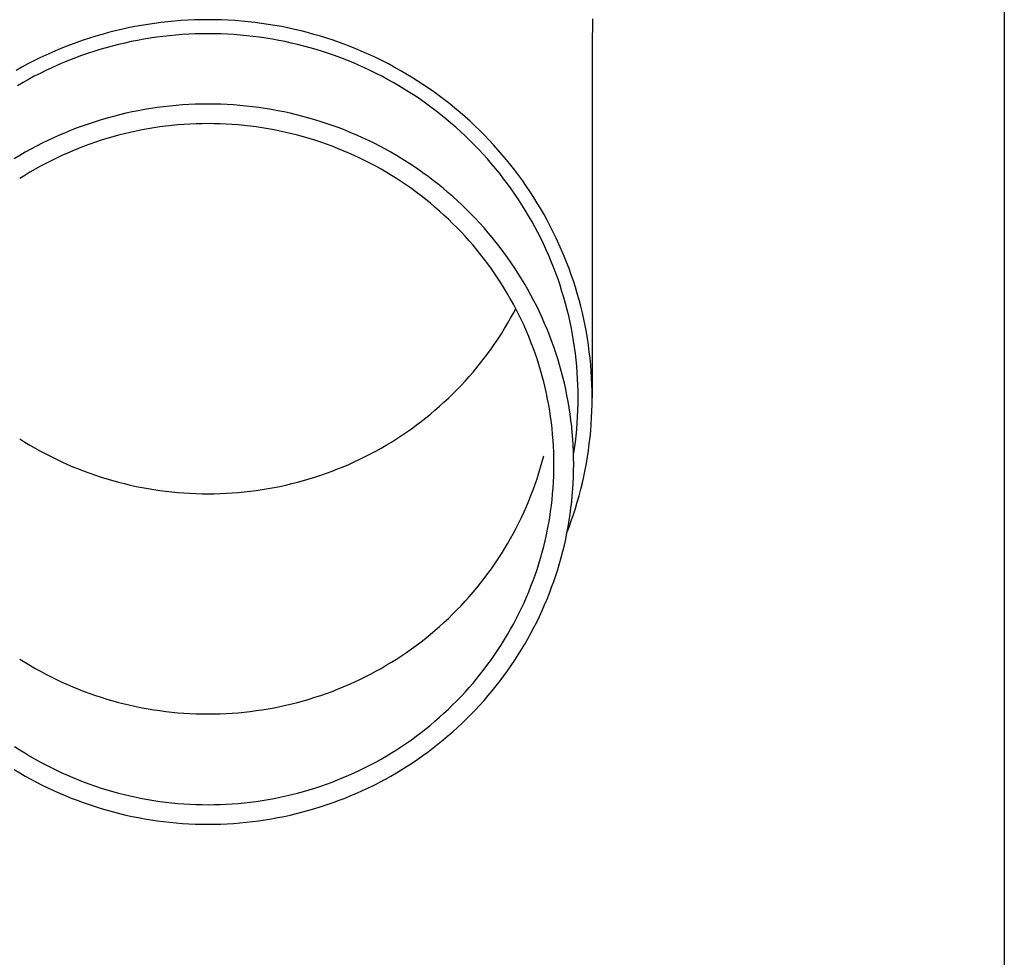
# Model space of a CAD drawing. Units: millimetres. Extents: x 0 to 33640, y 0 to 23760.
# Drawn here: x 7516 to 7593, y 4042 to 4116 of the extents above; entities that cross this region are included whole.
import ezdxf

# ---------------------------------------------------------------- set-up
doc = ezdxf.new("R2010")
doc.units = ezdxf.units.MM
doc.layers.add('YKK_13', color=4, linetype='Continuous', lineweight=30)
doc.layers.add('YKK_A1', color=4, linetype='Continuous', lineweight=30)

msp = doc.modelspace()

# ---------------------------------------------------------------- linework, layer by layer
at = {"layer": 'YKK_13'}
for p, q in [((7526.898, 4115.592), (7526.377, 4115.524)), ((7527.421, 4115.65), (7526.898, 4115.592)), ((7527.945, 4115.7), (7527.421, 4115.65)), ((7528.469, 4115.741), (7527.945, 4115.7)), ((7528.995, 4115.772), (7528.469, 4115.741)), ((7529.52, 4115.795), (7528.995, 4115.772)), ((7530.046, 4115.808), (7529.52, 4115.795)), ((7530.573, 4115.813), (7530.046, 4115.808)), ((7531.099, 4115.808), (7530.573, 4115.813)), ((7531.625, 4115.795), (7531.099, 4115.808)), ((7532.151, 4115.772), (7531.625, 4115.795)), ((7532.676, 4115.741), (7532.151, 4115.772)), ((7533.2, 4115.7), (7532.676, 4115.741)), ((7533.724, 4115.65), (7533.2, 4115.7)), ((7534.247, 4115.592), (7533.724, 4115.65)), ((7534.769, 4115.524), (7534.247, 4115.592)), ((7560.761, 4115.872), (7560.723, 4113.711)), ((7522.769, 4114.801), (7522.262, 4114.663)), ((7523.279, 4114.931), (7522.769, 4114.801)), ((7523.79, 4115.052), (7523.279, 4114.931)), ((7524.304, 4115.164), (7523.79, 4115.052)), ((7524.82, 4115.268), (7524.304, 4115.164)), ((7525.337, 4115.362), (7524.82, 4115.268)), ((7525.856, 4115.447), (7525.337, 4115.362)), ((7526.377, 4115.524), (7525.856, 4115.447)), ((7535.289, 4115.447), (7534.769, 4115.524)), ((7535.808, 4115.362), (7535.289, 4115.447)), ((7536.325, 4115.268), (7535.808, 4115.362)), ((7536.841, 4115.164), (7536.325, 4115.268)), ((7537.355, 4115.052), (7536.841, 4115.164)), ((7537.867, 4114.931), (7537.355, 4115.052)), ((7538.376, 4114.801), (7537.867, 4114.931)), ((7538.883, 4114.663), (7538.376, 4114.801)), ((7520.261, 4114.022), (7519.768, 4113.841)), ((7520.757, 4114.195), (7520.261, 4114.022)), ((7521.256, 4114.36), (7520.757, 4114.195)), ((7521.758, 4114.516), (7521.256, 4114.36)), ((7522.262, 4114.663), (7521.758, 4114.516)), ((7524.533, 4114.088), (7524.038, 4113.98)), ((7525.03, 4114.188), (7524.533, 4114.088)), ((7525.528, 4114.279), (7525.03, 4114.188)), ((7526.028, 4114.361), (7525.528, 4114.279)), ((7526.53, 4114.435), (7526.028, 4114.361)), ((7527.032, 4114.5), (7526.53, 4114.435)), ((7527.536, 4114.556), (7527.032, 4114.5)), ((7528.041, 4114.604), (7527.536, 4114.556)), ((7528.546, 4114.643), (7528.041, 4114.604)), ((7529.052, 4114.674), (7528.546, 4114.643)), ((7529.559, 4114.696), (7529.052, 4114.674)), ((7530.066, 4114.709), (7529.559, 4114.696)), ((7530.573, 4114.713), (7530.066, 4114.709)), ((7531.08, 4114.709), (7530.573, 4114.713)), ((7531.586, 4114.696), (7531.08, 4114.709)), ((7532.093, 4114.674), (7531.586, 4114.696)), ((7532.599, 4114.643), (7532.093, 4114.674)), ((7533.104, 4114.604), (7532.599, 4114.643)), ((7533.609, 4114.556), (7533.104, 4114.604)), ((7534.113, 4114.5), (7533.609, 4114.556)), ((7534.616, 4114.435), (7534.113, 4114.5)), ((7535.117, 4114.361), (7534.616, 4114.435)), ((7535.617, 4114.279), (7535.117, 4114.361)), ((7536.116, 4114.188), (7535.617, 4114.279)), ((7536.612, 4114.088), (7536.116, 4114.188)), ((7537.107, 4113.98), (7536.612, 4114.088)), ((7539.388, 4114.516), (7538.883, 4114.663)), ((7539.889, 4114.36), (7539.388, 4114.516)), ((7540.388, 4114.195), (7539.889, 4114.36)), ((7540.884, 4114.022), (7540.388, 4114.195)), ((7541.377, 4113.841), (7540.884, 4114.022)), ((7518.309, 4113.246), (7517.831, 4113.031)), ((7518.792, 4113.453), (7518.309, 4113.246)), ((7519.278, 4113.651), (7518.792, 4113.453)), ((7519.768, 4113.841), (7519.278, 4113.651)), ((7521.596, 4113.314), (7521.115, 4113.155)), ((7522.079, 4113.464), (7521.596, 4113.314)), ((7522.565, 4113.605), (7522.079, 4113.464)), ((7523.054, 4113.739), (7522.565, 4113.605)), ((7523.545, 4113.864), (7523.054, 4113.739)), ((7524.038, 4113.98), (7523.545, 4113.864)), ((7537.6, 4113.864), (7537.107, 4113.98)), ((7538.091, 4113.739), (7537.6, 4113.864)), ((7538.58, 4113.605), (7538.091, 4113.739)), ((7539.066, 4113.464), (7538.58, 4113.605)), ((7539.55, 4113.314), (7539.066, 4113.464)), ((7540.03, 4113.155), (7539.55, 4113.314)), ((7541.867, 4113.651), (7541.377, 4113.841)), ((7542.353, 4113.453), (7541.867, 4113.651)), ((7542.836, 4113.246), (7542.353, 4113.453)), ((7543.315, 4113.031), (7542.836, 4113.246)), ((7560.723, 4113.709), (7560.723, 4086.123)), ((7516.885, 4112.577), (7516.418, 4112.338)), ((7517.356, 4112.808), (7516.885, 4112.577)), ((7517.831, 4113.031), (7517.356, 4112.808)), ((7519.222, 4112.44), (7518.757, 4112.241)), ((7519.69, 4112.631), (7519.222, 4112.44)), ((7520.162, 4112.814), (7519.69, 4112.631)), ((7520.637, 4112.989), (7520.162, 4112.814)), ((7521.115, 4113.155), (7520.637, 4112.989)), ((7540.508, 4112.989), (7540.03, 4113.155)), ((7540.983, 4112.814), (7540.508, 4112.989)), ((7541.455, 4112.631), (7540.983, 4112.814)), ((7541.923, 4112.44), (7541.455, 4112.631)), ((7542.388, 4112.241), (7541.923, 4112.44)), ((7543.789, 4112.808), (7543.315, 4113.031)), ((7544.26, 4112.577), (7543.789, 4112.808)), ((7544.727, 4112.338), (7544.26, 4112.577)), ((7515.956, 4112.09), (7515.498, 4111.835)), ((7516.418, 4112.338), (7515.956, 4112.09)), ((7517.838, 4111.82), (7517.384, 4111.597)), ((7518.296, 4112.034), (7517.838, 4111.82)), ((7518.757, 4112.241), (7518.296, 4112.034)), ((7542.85, 4112.034), (7542.388, 4112.241)), ((7543.307, 4111.82), (7542.85, 4112.034)), ((7543.761, 4111.597), (7543.307, 4111.82)), ((7545.19, 4112.09), (7544.727, 4112.338)), ((7545.648, 4111.835), (7545.19, 4112.09)), ((7546.101, 4111.572), (7545.648, 4111.835)), ((7516.489, 4111.128), (7516.048, 4110.883)), ((7516.934, 4111.366), (7516.489, 4111.128)), ((7517.384, 4111.597), (7516.934, 4111.366)), ((7544.211, 4111.366), (7543.761, 4111.597)), ((7544.656, 4111.128), (7544.211, 4111.366)), ((7545.098, 4110.883), (7544.656, 4111.128)), ((7546.55, 4111.302), (7546.101, 4111.572)), ((7546.993, 4111.023), (7546.55, 4111.302)), ((7547.432, 4110.737), (7546.993, 4111.023)), ((7516.048, 4110.883), (7515.611, 4110.629)), ((7545.534, 4110.629), (7545.098, 4110.883)), ((7545.967, 4110.369), (7545.534, 4110.629)), ((7546.394, 4110.101), (7545.967, 4110.369)), ((7547.866, 4110.444), (7547.432, 4110.737)), ((7548.294, 4110.143), (7547.866, 4110.444)), ((7548.717, 4109.834), (7548.294, 4110.143)), ((7546.817, 4109.825), (7546.394, 4110.101)), ((7547.235, 4109.543), (7546.817, 4109.825)), ((7547.648, 4109.253), (7547.235, 4109.543)), ((7549.135, 4109.519), (7548.717, 4109.834)), ((7549.547, 4109.196), (7549.135, 4109.519)), ((7525.096, 4108.669), (7524.606, 4108.571)), ((7525.589, 4108.759), (7525.096, 4108.669)), ((7526.083, 4108.84), (7525.589, 4108.759)), ((7526.578, 4108.913), (7526.083, 4108.84)), ((7527.075, 4108.978), (7526.578, 4108.913)), ((7527.573, 4109.034), (7527.075, 4108.978)), ((7528.071, 4109.081), (7527.573, 4109.034)), ((7528.571, 4109.12), (7528.071, 4109.081)), ((7529.071, 4109.15), (7528.571, 4109.12)), ((7529.571, 4109.171), (7529.071, 4109.15)), ((7530.072, 4109.184), (7529.571, 4109.171)), ((7530.573, 4109.189), (7530.072, 4109.184)), ((7531.073, 4109.184), (7530.573, 4109.189)), ((7531.574, 4109.171), (7531.073, 4109.184)), ((7532.075, 4109.15), (7531.574, 4109.171)), ((7532.575, 4109.12), (7532.075, 4109.15)), ((7533.074, 4109.081), (7532.575, 4109.12)), ((7533.573, 4109.034), (7533.074, 4109.081)), ((7534.07, 4108.978), (7533.573, 4109.034)), ((7534.567, 4108.913), (7534.07, 4108.978)), ((7535.062, 4108.84), (7534.567, 4108.913)), ((7535.556, 4108.759), (7535.062, 4108.84)), ((7536.049, 4108.669), (7535.556, 4108.759)), ((7536.54, 4108.571), (7536.049, 4108.669)), ((7548.055, 4108.956), (7547.648, 4109.253)), ((7548.458, 4108.652), (7548.055, 4108.956)), ((7548.854, 4108.342), (7548.458, 4108.652)), ((7549.953, 4108.867), (7549.547, 4109.196)), ((7550.353, 4108.53), (7549.953, 4108.867)), ((7521.704, 4107.805), (7521.229, 4107.648)), ((7522.182, 4107.953), (7521.704, 4107.805)), ((7522.662, 4108.093), (7522.182, 4107.953)), ((7523.144, 4108.225), (7522.662, 4108.093)), ((7523.629, 4108.349), (7523.144, 4108.225)), ((7524.116, 4108.464), (7523.629, 4108.349)), ((7524.606, 4108.571), (7524.116, 4108.464)), ((7537.029, 4108.464), (7536.54, 4108.571)), ((7537.516, 4108.349), (7537.029, 4108.464)), ((7538.001, 4108.225), (7537.516, 4108.349)), ((7538.483, 4108.093), (7538.001, 4108.225)), ((7538.964, 4107.953), (7538.483, 4108.093)), ((7539.441, 4107.805), (7538.964, 4107.953)), ((7539.916, 4107.648), (7539.441, 4107.805)), ((7549.246, 4108.024), (7548.854, 4108.342)), ((7549.631, 4107.7), (7549.246, 4108.024)), ((7550.747, 4108.187), (7550.353, 4108.53)), ((7551.135, 4107.837), (7550.747, 4108.187)), ((7551.517, 4107.48), (7551.135, 4107.837)), ((7519.821, 4107.13), (7519.359, 4106.941)), ((7520.287, 4107.311), (7519.821, 4107.13)), ((7520.757, 4107.483), (7520.287, 4107.311)), ((7521.229, 4107.648), (7520.757, 4107.483)), ((7524.928, 4107.069), (7524.465, 4106.968)), ((7525.392, 4107.162), (7524.928, 4107.069)), ((7525.858, 4107.247), (7525.392, 4107.162)), ((7526.325, 4107.324), (7525.858, 4107.247)), ((7526.794, 4107.393), (7526.325, 4107.324)), ((7527.264, 4107.454), (7526.794, 4107.393)), ((7527.735, 4107.507), (7527.264, 4107.454)), ((7528.206, 4107.552), (7527.735, 4107.507)), ((7528.679, 4107.588), (7528.206, 4107.552)), ((7529.152, 4107.617), (7528.679, 4107.588)), ((7529.625, 4107.637), (7529.152, 4107.617)), ((7530.099, 4107.649), (7529.625, 4107.637)), ((7530.573, 4107.654), (7530.099, 4107.649)), ((7531.046, 4107.649), (7530.573, 4107.654)), ((7531.52, 4107.637), (7531.046, 4107.649)), ((7531.994, 4107.617), (7531.52, 4107.637)), ((7532.466, 4107.588), (7531.994, 4107.617)), ((7532.939, 4107.552), (7532.466, 4107.588)), ((7533.411, 4107.507), (7532.939, 4107.552)), ((7533.881, 4107.454), (7533.411, 4107.507)), ((7534.351, 4107.393), (7533.881, 4107.454)), ((7534.82, 4107.324), (7534.351, 4107.393)), ((7535.287, 4107.247), (7534.82, 4107.324)), ((7535.753, 4107.162), (7535.287, 4107.247)), ((7536.217, 4107.069), (7535.753, 4107.162)), ((7536.68, 4106.968), (7536.217, 4107.069)), ((7540.389, 4107.483), (7539.916, 4107.648)), ((7540.858, 4107.311), (7540.389, 4107.483)), ((7541.324, 4107.13), (7540.858, 4107.311)), ((7541.787, 4106.941), (7541.324, 4107.13)), ((7550.011, 4107.37), (7549.631, 4107.7)), ((7550.385, 4107.032), (7550.011, 4107.37)), ((7550.752, 4106.689), (7550.385, 4107.032)), ((7551.892, 4107.117), (7551.517, 4107.48)), ((7552.261, 4106.747), (7551.892, 4107.117)), ((7517.991, 4106.327), (7517.543, 4106.107)), ((7518.443, 4106.539), (7517.991, 4106.327)), ((7518.899, 4106.744), (7518.443, 4106.539)), ((7519.359, 4106.941), (7518.899, 4106.744)), ((7522.183, 4106.345), (7521.733, 4106.197)), ((7522.635, 4106.485), (7522.183, 4106.345)), ((7523.089, 4106.618), (7522.635, 4106.485)), ((7523.546, 4106.742), (7523.089, 4106.618)), ((7524.004, 4106.859), (7523.546, 4106.742)), ((7524.465, 4106.968), (7524.004, 4106.859)), ((7537.141, 4106.859), (7536.68, 4106.968)), ((7537.6, 4106.742), (7537.141, 4106.859)), ((7538.056, 4106.618), (7537.6, 4106.742)), ((7538.51, 4106.485), (7538.056, 4106.618)), ((7538.962, 4106.345), (7538.51, 4106.485)), ((7539.412, 4106.197), (7538.962, 4106.345)), ((7542.246, 4106.744), (7541.787, 4106.941)), ((7542.702, 4106.539), (7542.246, 4106.744)), ((7543.154, 4106.327), (7542.702, 4106.539)), ((7543.602, 4106.107), (7543.154, 4106.327)), ((7551.114, 4106.339), (7550.752, 4106.689)), ((7551.469, 4105.983), (7551.114, 4106.339)), ((7552.623, 4106.372), (7552.261, 4106.747)), ((7552.978, 4105.989), (7552.623, 4106.372)), ((7516.659, 4105.643), (7516.223, 4105.4)), ((7517.099, 4105.879), (7516.659, 4105.643)), ((7517.543, 4106.107), (7517.099, 4105.879)), ((7519.964, 4105.528), (7519.53, 4105.342)), ((7520.402, 4105.706), (7519.964, 4105.528)), ((7520.843, 4105.877), (7520.402, 4105.706)), ((7521.287, 4106.041), (7520.843, 4105.877)), ((7521.733, 4106.197), (7521.287, 4106.041)), ((7539.858, 4106.041), (7539.412, 4106.197)), ((7540.302, 4105.877), (7539.858, 4106.041)), ((7540.743, 4105.706), (7540.302, 4105.877)), ((7541.181, 4105.528), (7540.743, 4105.706)), ((7541.615, 4105.342), (7541.181, 4105.528)), ((7544.046, 4105.879), (7543.602, 4106.107)), ((7544.487, 4105.643), (7544.046, 4105.879)), ((7544.923, 4105.4), (7544.487, 4105.643)), ((7551.818, 4105.621), (7551.469, 4105.983)), ((7552.161, 4105.253), (7551.818, 4105.621)), ((7553.327, 4105.601), (7552.978, 4105.989)), ((7553.669, 4105.207), (7553.327, 4105.601)), ((7515.791, 4105.15), (7515.364, 4104.892)), ((7516.223, 4105.4), (7515.791, 4105.15)), ((7518.247, 4104.739), (7517.826, 4104.524)), ((7518.671, 4104.947), (7518.247, 4104.739)), ((7519.099, 4105.148), (7518.671, 4104.947)), ((7519.53, 4105.342), (7519.099, 4105.148)), ((7542.047, 4105.148), (7541.615, 4105.342)), ((7542.474, 4104.947), (7542.047, 4105.148)), ((7542.898, 4104.739), (7542.474, 4104.947)), ((7543.319, 4104.524), (7542.898, 4104.739)), ((7545.354, 4105.15), (7544.923, 4105.4)), ((7545.781, 4104.892), (7545.354, 4105.15)), ((7546.204, 4104.627), (7545.781, 4104.892)), ((7552.497, 4104.88), (7552.161, 4105.253)), ((7552.826, 4104.5), (7552.497, 4104.88)), ((7554.004, 4104.808), (7553.669, 4105.207)), ((7554.331, 4104.402), (7554.004, 4104.808)), ((7516.998, 4104.071), (7516.589, 4103.834)), ((7517.41, 4104.301), (7516.998, 4104.071)), ((7517.826, 4104.524), (7517.41, 4104.301)), ((7543.735, 4104.301), (7543.319, 4104.524)), ((7544.148, 4104.071), (7543.735, 4104.301)), ((7544.556, 4103.834), (7544.148, 4104.071)), ((7546.621, 4104.355), (7546.204, 4104.627)), ((7547.034, 4104.075), (7546.621, 4104.355)), ((7547.442, 4103.789), (7547.034, 4104.075)), ((7553.149, 4104.115), (7552.826, 4104.5)), ((7553.464, 4103.725), (7553.149, 4104.115)), ((7554.651, 4103.991), (7554.331, 4104.402)), ((7554.964, 4103.574), (7554.651, 4103.991)), ((7516.185, 4103.59), (7515.786, 4103.34)), ((7516.589, 4103.834), (7516.185, 4103.59)), ((7544.96, 4103.59), (7544.556, 4103.834)), ((7545.36, 4103.34), (7544.96, 4103.59)), ((7545.755, 4103.082), (7545.36, 4103.34)), ((7547.845, 4103.495), (7547.442, 4103.789)), ((7548.242, 4103.195), (7547.845, 4103.495)), ((7548.634, 4102.887), (7548.242, 4103.195)), ((7553.773, 4103.329), (7553.464, 4103.725)), ((7554.075, 4102.928), (7553.773, 4103.329)), ((7555.27, 4103.152), (7554.964, 4103.574)), ((7546.145, 4102.818), (7545.755, 4103.082)), ((7546.531, 4102.547), (7546.145, 4102.818)), ((7546.912, 4102.269), (7546.531, 4102.547)), ((7549.021, 4102.573), (7548.634, 4102.887)), ((7549.401, 4102.253), (7549.021, 4102.573)), ((7554.369, 4102.522), (7554.075, 4102.928)), ((7554.656, 4102.11), (7554.369, 4102.522)), ((7555.568, 4102.725), (7555.27, 4103.152)), ((7555.859, 4102.293), (7555.568, 4102.725)), ((7547.288, 4101.985), (7546.912, 4102.269)), ((7547.659, 4101.694), (7547.288, 4101.985)), ((7548.024, 4101.398), (7547.659, 4101.694)), ((7549.777, 4101.926), (7549.401, 4102.253)), ((7550.146, 4101.593), (7549.777, 4101.926)), ((7554.936, 4101.694), (7554.656, 4102.11)), ((7555.208, 4101.273), (7554.936, 4101.694)), ((7556.141, 4101.856), (7555.859, 4102.293)), ((7556.416, 4101.414), (7556.141, 4101.856)), ((7548.385, 4101.094), (7548.024, 4101.398)), ((7548.739, 4100.785), (7548.385, 4101.094)), ((7550.509, 4101.253), (7550.146, 4101.593)), ((7550.867, 4100.907), (7550.509, 4101.253)), ((7551.218, 4100.555), (7550.867, 4100.907)), ((7555.473, 4100.848), (7555.208, 4101.273)), ((7555.731, 4100.418), (7555.473, 4100.848)), ((7556.683, 4100.968), (7556.416, 4101.414)), ((7556.942, 4100.517), (7556.683, 4100.968)), ((7549.089, 4100.47), (7548.739, 4100.785)), ((7549.433, 4100.149), (7549.089, 4100.47)), ((7549.771, 4099.822), (7549.433, 4100.149)), ((7551.562, 4100.197), (7551.218, 4100.555)), ((7551.901, 4099.833), (7551.562, 4100.197)), ((7555.98, 4099.984), (7555.731, 4100.418)), ((7557.193, 4100.062), (7556.942, 4100.517)), ((7550.103, 4099.489), (7549.771, 4099.822)), ((7550.429, 4099.15), (7550.103, 4099.489)), ((7552.233, 4099.464), (7551.901, 4099.833)), ((7552.558, 4099.088), (7552.233, 4099.464)), ((7556.222, 4099.545), (7555.98, 4099.984)), ((7556.456, 4099.103), (7556.222, 4099.545)), ((7557.436, 4099.602), (7557.193, 4100.062)), ((7557.671, 4099.138), (7557.436, 4099.602)), ((7550.749, 4098.806), (7550.429, 4099.15)), ((7551.063, 4098.457), (7550.749, 4098.806)), ((7552.877, 4098.708), (7552.558, 4099.088)), ((7553.188, 4098.321), (7552.877, 4098.708)), ((7556.683, 4098.656), (7556.456, 4099.103)), ((7556.901, 4098.206), (7556.683, 4098.656)), ((7557.898, 4098.671), (7557.671, 4099.138)), ((7558.116, 4098.199), (7557.898, 4098.671)), ((7551.371, 4098.102), (7551.063, 4098.457)), ((7551.672, 4097.742), (7551.371, 4098.102)), ((7553.493, 4097.93), (7553.188, 4098.321)), ((7553.791, 4097.533), (7553.493, 4097.93)), ((7557.111, 4097.752), (7556.901, 4098.206)), ((7558.326, 4097.724), (7558.116, 4098.199)), ((7551.967, 4097.376), (7551.672, 4097.742)), ((7552.256, 4097.006), (7551.967, 4097.376)), ((7552.537, 4096.631), (7552.256, 4097.006)), ((7554.082, 4097.131), (7553.791, 4097.533)), ((7554.366, 4096.725), (7554.082, 4097.131)), ((7557.313, 4097.294), (7557.111, 4097.752)), ((7557.507, 4096.833), (7557.313, 4097.294)), ((7558.527, 4097.245), (7558.326, 4097.724)), ((7558.72, 4096.763), (7558.527, 4097.245)), ((7552.813, 4096.251), (7552.537, 4096.631)), ((7553.081, 4095.866), (7552.813, 4096.251)), ((7554.642, 4096.313), (7554.366, 4096.725)), ((7554.912, 4095.897), (7554.642, 4096.313)), ((7557.693, 4096.369), (7557.507, 4096.833)), ((7557.871, 4095.901), (7557.693, 4096.369)), ((7558.904, 4096.278), (7558.72, 4096.763)), ((7559.08, 4095.789), (7558.904, 4096.278)), ((7553.342, 4095.477), (7553.081, 4095.866)), ((7553.597, 4095.084), (7553.342, 4095.477)), ((7555.173, 4095.476), (7554.912, 4095.897)), ((7555.428, 4095.051), (7555.173, 4095.476)), ((7558.04, 4095.431), (7557.871, 4095.901)), ((7559.247, 4095.298), (7559.08, 4095.789)), ((7553.845, 4094.686), (7553.597, 4095.084)), ((7554.085, 4094.284), (7553.845, 4094.686)), ((7555.674, 4094.622), (7555.428, 4095.051)), ((7558.201, 4094.958), (7558.04, 4095.431)), ((7558.353, 4094.482), (7558.201, 4094.958)), ((7559.405, 4094.804), (7559.247, 4095.298)), ((7559.555, 4094.307), (7559.405, 4094.804)), ((7554.319, 4093.877), (7554.085, 4094.284)), ((7555.913, 4094.188), (7555.674, 4094.622)), ((7556.144, 4093.75), (7555.913, 4094.188)), ((7558.497, 4094.003), (7558.353, 4094.482)), ((7558.633, 4093.523), (7558.497, 4094.003)), ((7559.695, 4093.807), (7559.555, 4094.307)), ((7554.545, 4093.467), (7554.319, 4093.877)), ((7554.763, 4093.053), (7554.545, 4093.467)), ((7554.545, 4092.774), (7554.728, 4093.121)), ((7556.368, 4093.308), (7556.144, 4093.75)), ((7556.584, 4092.863), (7556.368, 4093.308)), ((7558.76, 4093.04), (7558.633, 4093.523)), ((7559.827, 4093.306), (7559.695, 4093.807)), ((7559.95, 4092.802), (7559.827, 4093.306)), ((7554.085, 4091.958), (7554.319, 4092.364)), ((7554.319, 4092.364), (7554.545, 4092.774)), ((7554.975, 4092.636), (7554.763, 4093.053)), ((7555.179, 4092.214), (7554.975, 4092.636)), ((7556.791, 4092.414), (7556.584, 4092.863)), ((7556.991, 4091.961), (7556.791, 4092.414)), ((7558.878, 4092.554), (7558.76, 4093.04)), ((7558.988, 4092.067), (7558.878, 4092.554)), ((7560.064, 4092.296), (7559.95, 4092.802)), ((7553.845, 4091.555), (7554.085, 4091.958)), ((7555.375, 4091.79), (7555.179, 4092.214)), ((7555.564, 4091.362), (7555.375, 4091.79)), ((7557.183, 4091.506), (7556.991, 4091.961)), ((7559.089, 4091.578), (7558.988, 4092.067)), ((7559.181, 4091.088), (7559.089, 4091.578)), ((7560.169, 4091.788), (7560.064, 4092.296)), ((7560.265, 4091.279), (7560.169, 4091.788)), ((7553.342, 4090.764), (7553.597, 4091.158)), ((7553.597, 4091.158), (7553.845, 4091.555)), ((7555.746, 4090.931), (7555.564, 4091.362)), ((7555.919, 4090.496), (7555.746, 4090.931)), ((7557.366, 4091.046), (7557.183, 4091.506)), ((7557.542, 4090.584), (7557.366, 4091.046)), ((7559.265, 4090.595), (7559.181, 4091.088)), ((7560.351, 4090.768), (7560.265, 4091.279)), ((7552.813, 4089.99), (7553.081, 4090.375)), ((7553.081, 4090.375), (7553.342, 4090.764)), ((7556.085, 4090.059), (7555.919, 4090.496)), ((7556.243, 4089.619), (7556.085, 4090.059)), ((7557.709, 4090.119), (7557.542, 4090.584)), ((7557.868, 4089.651), (7557.709, 4090.119)), ((7559.34, 4090.102), (7559.265, 4090.595)), ((7559.406, 4089.607), (7559.34, 4090.102)), ((7560.429, 4090.255), (7560.351, 4090.768)), ((7560.498, 4089.741), (7560.429, 4090.255)), ((7552.256, 4089.235), (7552.537, 4089.61)), ((7552.537, 4089.61), (7552.813, 4089.99)), ((7556.394, 4089.177), (7556.243, 4089.619)), ((7558.019, 4089.18), (7557.868, 4089.651)), ((7559.463, 4089.111), (7559.406, 4089.607)), ((7560.557, 4089.226), (7560.498, 4089.741)), ((7551.371, 4088.139), (7551.672, 4088.5)), ((7551.672, 4088.5), (7551.967, 4088.865)), ((7551.967, 4088.865), (7552.256, 4089.235)), ((7556.536, 4088.732), (7556.394, 4089.177)), ((7556.671, 4088.284), (7556.536, 4088.732)), ((7558.161, 4088.707), (7558.019, 4089.18)), ((7558.295, 4088.232), (7558.161, 4088.707)), ((7559.512, 4088.615), (7559.463, 4089.111)), ((7559.552, 4088.117), (7559.512, 4088.615)), ((7560.608, 4088.711), (7560.557, 4089.226)), ((7560.649, 4088.194), (7560.608, 4088.711)), ((7550.749, 4087.435), (7551.063, 4087.785)), ((7551.063, 4087.785), (7551.371, 4088.139)), ((7556.797, 4087.834), (7556.671, 4088.284)), ((7556.916, 4087.383), (7556.797, 4087.834)), ((7558.42, 4087.754), (7558.295, 4088.232)), ((7558.537, 4087.274), (7558.42, 4087.754)), ((7559.583, 4087.619), (7559.552, 4088.117)), ((7560.681, 4087.677), (7560.649, 4088.194)), ((7550.103, 4086.752), (7550.429, 4087.091)), ((7550.429, 4087.091), (7550.749, 4087.435)), ((7557.027, 4086.929), (7556.916, 4087.383)), ((7558.645, 4086.792), (7558.537, 4087.274)), ((7559.605, 4087.121), (7559.583, 4087.619)), ((7559.618, 4086.622), (7559.605, 4087.121)), ((7560.704, 4087.159), (7560.681, 4087.677)), ((7560.718, 4086.641), (7560.704, 4087.159)), ((7549.433, 4086.092), (7549.771, 4086.42)), ((7549.771, 4086.42), (7550.103, 4086.752)), ((7557.129, 4086.473), (7557.027, 4086.929)), ((7557.224, 4086.016), (7557.129, 4086.473)), ((7558.745, 4086.309), (7558.645, 4086.792)), ((7558.837, 4085.823), (7558.745, 4086.309)), ((7559.623, 4086.123), (7559.618, 4086.622)), ((7560.723, 4086.123), (7560.718, 4086.641)), ((7548.385, 4085.147), (7548.739, 4085.456)), ((7548.739, 4085.456), (7549.089, 4085.771)), ((7549.089, 4085.771), (7549.433, 4086.092)), ((7557.31, 4085.557), (7557.224, 4086.016)), ((7557.388, 4085.097), (7557.31, 4085.557)), ((7558.919, 4085.337), (7558.837, 4085.823)), ((7559.605, 4085.125), (7559.618, 4085.624)), ((7559.618, 4085.624), (7559.623, 4086.123)), ((7560.704, 4085.087), (7560.718, 4085.605)), ((7560.718, 4085.605), (7560.723, 4086.123)), ((7547.659, 4084.547), (7548.024, 4084.844)), ((7548.024, 4084.844), (7548.385, 4085.147)), ((7557.458, 4084.635), (7557.388, 4085.097)), ((7557.52, 4084.172), (7557.458, 4084.635)), ((7558.993, 4084.849), (7558.919, 4085.337)), ((7559.059, 4084.359), (7558.993, 4084.849)), ((7559.552, 4084.129), (7559.583, 4084.627)), ((7559.583, 4084.627), (7559.605, 4085.125)), ((7560.681, 4084.569), (7560.704, 4085.087)), ((7546.531, 4083.694), (7546.912, 4083.972)), ((7546.912, 4083.972), (7547.288, 4084.256)), ((7547.288, 4084.256), (7547.659, 4084.547)), ((7557.574, 4083.709), (7557.52, 4084.172)), ((7559.115, 4083.869), (7559.059, 4084.359)), ((7559.163, 4083.378), (7559.115, 4083.869)), ((7559.512, 4083.631), (7559.552, 4084.129)), ((7560.608, 4083.535), (7560.649, 4084.052)), ((7560.649, 4084.052), (7560.681, 4084.569)), ((7545.36, 4082.902), (7545.755, 4083.159)), ((7545.755, 4083.159), (7546.145, 4083.423)), ((7546.145, 4083.423), (7546.531, 4083.694)), ((7557.619, 4083.244), (7557.574, 4083.709)), ((7557.656, 4082.779), (7557.619, 4083.244)), ((7559.203, 4082.886), (7559.163, 4083.378)), ((7559.406, 4082.639), (7559.463, 4083.135)), ((7559.463, 4083.135), (7559.512, 4083.631)), ((7560.557, 4083.02), (7560.608, 4083.535)), ((7515.786, 4082.902), (7516.185, 4082.651)), ((7516.185, 4082.651), (7516.589, 4082.407)), ((7516.589, 4082.407), (7516.998, 4082.17)), ((7544.148, 4082.17), (7544.556, 4082.407)), ((7544.556, 4082.407), (7544.96, 4082.651)), ((7544.96, 4082.651), (7545.36, 4082.902)), ((7557.685, 4082.313), (7557.656, 4082.779)), ((7557.706, 4081.847), (7557.685, 4082.313)), ((7559.233, 4082.393), (7559.203, 4082.886)), ((7559.255, 4081.9), (7559.233, 4082.393)), ((7559.34, 4082.144), (7559.406, 4082.639)), ((7560.429, 4081.991), (7560.498, 4082.505)), ((7560.498, 4082.505), (7560.557, 4083.02)), ((7516.998, 4082.17), (7517.41, 4081.94)), ((7517.41, 4081.94), (7517.826, 4081.718)), ((7517.826, 4081.718), (7518.247, 4081.502)), ((7542.898, 4081.502), (7543.319, 4081.718)), ((7543.319, 4081.718), (7543.735, 4081.94)), ((7543.735, 4081.94), (7544.148, 4082.17)), ((7556.797, 4081.117), (7556.916, 4081.569)), ((7557.718, 4081.38), (7557.706, 4081.847)), ((7559.268, 4081.407), (7559.255, 4081.9)), ((7559.262, 4081.634), (7559.265, 4081.651)), ((7559.265, 4081.651), (7559.34, 4082.144)), ((7560.351, 4081.478), (7560.429, 4081.991)), ((7518.247, 4081.502), (7518.671, 4081.294)), ((7518.671, 4081.294), (7519.099, 4081.093)), ((7519.099, 4081.093), (7519.53, 4080.899)), ((7519.53, 4080.899), (7519.964, 4080.713)), ((7541.181, 4080.713), (7541.615, 4080.899)), ((7541.615, 4080.899), (7542.047, 4081.093)), ((7542.047, 4081.093), (7542.474, 4081.294)), ((7542.474, 4081.294), (7542.898, 4081.502)), ((7556.671, 4080.667), (7556.797, 4081.117)), ((7557.723, 4080.914), (7557.718, 4081.38)), ((7557.718, 4080.447), (7557.723, 4080.914)), ((7559.273, 4080.914), (7559.268, 4081.407)), ((7559.268, 4080.42), (7559.273, 4080.914)), ((7560.169, 4080.458), (7560.265, 4080.967)), ((7560.265, 4080.967), (7560.351, 4081.478)), ((7519.964, 4080.713), (7520.402, 4080.535)), ((7520.402, 4080.535), (7520.843, 4080.364)), ((7520.843, 4080.364), (7521.287, 4080.2)), ((7521.287, 4080.2), (7521.733, 4080.044)), ((7521.733, 4080.044), (7522.183, 4079.896)), ((7538.962, 4079.896), (7539.412, 4080.044)), ((7539.412, 4080.044), (7539.858, 4080.2)), ((7539.858, 4080.2), (7540.302, 4080.364)), ((7540.302, 4080.364), (7540.743, 4080.535)), ((7540.743, 4080.535), (7541.181, 4080.713)), ((7556.394, 4079.774), (7556.536, 4080.22)), ((7556.536, 4080.22), (7556.671, 4080.667)), ((7557.685, 4079.514), (7557.706, 4079.98)), ((7557.706, 4079.98), (7557.718, 4080.447)), ((7559.255, 4079.927), (7559.268, 4080.42)), ((7560.064, 4079.95), (7560.169, 4080.458)), ((7522.183, 4079.896), (7522.635, 4079.756)), ((7522.635, 4079.756), (7523.089, 4079.623)), ((7523.089, 4079.623), (7523.546, 4079.499)), ((7523.546, 4079.499), (7524.004, 4079.382)), ((7524.004, 4079.382), (7524.465, 4079.273)), ((7524.465, 4079.273), (7524.928, 4079.172)), ((7536.217, 4079.172), (7536.68, 4079.273)), ((7536.68, 4079.273), (7537.141, 4079.382)), ((7537.141, 4079.382), (7537.6, 4079.499)), ((7537.6, 4079.499), (7538.056, 4079.623)), ((7538.056, 4079.623), (7538.51, 4079.756)), ((7538.51, 4079.756), (7538.962, 4079.896)), ((7556.085, 4078.892), (7556.243, 4079.332)), ((7556.243, 4079.332), (7556.394, 4079.774)), ((7557.656, 4079.048), (7557.685, 4079.514)), ((7559.203, 4078.941), (7559.233, 4079.434)), ((7559.233, 4079.434), (7559.255, 4079.927)), ((7559.827, 4078.94), (7559.95, 4079.444)), ((7559.95, 4079.444), (7560.064, 4079.95)), ((7524.928, 4079.172), (7525.392, 4079.079)), ((7525.392, 4079.079), (7525.858, 4078.994)), ((7525.858, 4078.994), (7526.325, 4078.917)), ((7526.325, 4078.917), (7526.794, 4078.848)), ((7526.794, 4078.848), (7527.264, 4078.787)), ((7527.264, 4078.787), (7527.735, 4078.734)), ((7527.735, 4078.734), (7528.206, 4078.689)), ((7528.206, 4078.689), (7528.679, 4078.653)), ((7528.679, 4078.653), (7529.152, 4078.624)), ((7529.152, 4078.624), (7529.625, 4078.604)), ((7529.625, 4078.604), (7530.099, 4078.592)), ((7530.099, 4078.592), (7530.573, 4078.588)), ((7530.573, 4078.588), (7531.046, 4078.592)), ((7531.046, 4078.592), (7531.52, 4078.604)), ((7531.52, 4078.604), (7531.994, 4078.624)), ((7531.994, 4078.624), (7532.466, 4078.653)), ((7532.466, 4078.653), (7532.939, 4078.689)), ((7532.939, 4078.689), (7533.411, 4078.734)), ((7533.411, 4078.734), (7533.881, 4078.787)), ((7533.881, 4078.787), (7534.351, 4078.848)), ((7534.351, 4078.848), (7534.82, 4078.917)), ((7534.82, 4078.917), (7535.287, 4078.994)), ((7535.287, 4078.994), (7535.753, 4079.079)), ((7535.753, 4079.079), (7536.217, 4079.172)), ((7555.746, 4078.021), (7555.919, 4078.455)), ((7555.919, 4078.455), (7556.085, 4078.892)), ((7557.574, 4078.118), (7557.619, 4078.583)), ((7557.619, 4078.583), (7557.656, 4079.048)), ((7559.115, 4077.958), (7559.163, 4078.449)), ((7559.163, 4078.449), (7559.203, 4078.941)), ((7559.555, 4077.939), (7559.695, 4078.439)), ((7559.695, 4078.439), (7559.827, 4078.94)), ((7555.564, 4077.589), (7555.746, 4078.021)), ((7557.52, 4077.655), (7557.574, 4078.118)), ((7559.059, 4077.468), (7559.115, 4077.958)), ((7559.405, 4077.442), (7559.555, 4077.939)), ((7555.179, 4076.737), (7555.375, 4077.161)), ((7555.375, 4077.161), (7555.564, 4077.589)), ((7557.388, 4076.73), (7557.458, 4077.192)), ((7557.458, 4077.192), (7557.52, 4077.655)), ((7558.919, 4076.49), (7558.993, 4076.978)), ((7558.993, 4076.978), (7559.059, 4077.468)), ((7559.08, 4076.457), (7559.247, 4076.948)), ((7559.247, 4076.948), (7559.405, 4077.442)), ((7554.763, 4075.898), (7554.975, 4076.316)), ((7554.975, 4076.316), (7555.179, 4076.737)), ((7557.224, 4075.811), (7557.31, 4076.27)), ((7557.31, 4076.27), (7557.388, 4076.73)), ((7558.837, 4076.004), (7558.919, 4076.49)), ((7558.904, 4075.968), (7559.08, 4076.457)), ((7554.319, 4075.074), (7554.545, 4075.484)), ((7554.545, 4075.484), (7554.763, 4075.898)), ((7557.027, 4074.898), (7557.129, 4075.354)), ((7557.129, 4075.354), (7557.224, 4075.811)), ((7558.645, 4075.035), (7558.745, 4075.518)), ((7558.745, 4075.518), (7558.837, 4076.004)), ((7558.759, 4075.587), (7558.904, 4075.968)), ((7553.845, 4074.265), (7554.085, 4074.668)), ((7554.085, 4074.668), (7554.319, 4075.074)), ((7556.916, 4074.445), (7557.027, 4074.898)), ((7558.537, 4074.553), (7558.645, 4075.035)), ((7553.342, 4073.474), (7553.597, 4073.868)), ((7553.597, 4073.868), (7553.845, 4074.265)), ((7556.671, 4073.543), (7556.797, 4073.993)), ((7556.797, 4073.993), (7556.916, 4074.445)), ((7558.295, 4073.595), (7558.42, 4074.073)), ((7558.42, 4074.073), (7558.537, 4074.553)), ((7552.813, 4072.7), (7553.081, 4073.085)), ((7553.081, 4073.085), (7553.342, 4073.474)), ((7556.394, 4072.65), (7556.536, 4073.096)), ((7556.536, 4073.096), (7556.671, 4073.543)), ((7558.019, 4072.647), (7558.161, 4073.12)), ((7558.161, 4073.12), (7558.295, 4073.595)), ((7552.256, 4071.945), (7552.537, 4072.32)), ((7552.537, 4072.32), (7552.813, 4072.7)), ((7556.243, 4072.208), (7556.394, 4072.65)), ((7557.868, 4072.176), (7558.019, 4072.647)), ((7551.672, 4071.21), (7551.967, 4071.575)), ((7551.967, 4071.575), (7552.256, 4071.945)), ((7555.919, 4071.331), (7556.085, 4071.768)), ((7556.085, 4071.768), (7556.243, 4072.208)), ((7557.542, 4071.243), (7557.709, 4071.708)), ((7557.709, 4071.708), (7557.868, 4072.176)), ((7551.063, 4070.495), (7551.371, 4070.849)), ((7551.371, 4070.849), (7551.672, 4071.21)), ((7555.564, 4070.465), (7555.746, 4070.897)), ((7555.746, 4070.897), (7555.919, 4071.331)), ((7557.183, 4070.322), (7557.366, 4070.781)), ((7557.366, 4070.781), (7557.542, 4071.243)), ((7550.429, 4069.801), (7550.749, 4070.145)), ((7550.749, 4070.145), (7551.063, 4070.495)), ((7555.179, 4069.613), (7555.375, 4070.037)), ((7555.375, 4070.037), (7555.564, 4070.465)), ((7556.991, 4069.866), (7557.183, 4070.322)), ((7549.771, 4069.13), (7550.103, 4069.462)), ((7550.103, 4069.462), (7550.429, 4069.801)), ((7554.763, 4068.774), (7554.975, 4069.192)), ((7554.975, 4069.192), (7555.179, 4069.613)), ((7556.584, 4068.964), (7556.791, 4069.413)), ((7556.791, 4069.413), (7556.991, 4069.866)), ((7548.739, 4068.166), (7549.089, 4068.481)), ((7549.089, 4068.481), (7549.433, 4068.802)), ((7549.433, 4068.802), (7549.771, 4069.13)), ((7554.545, 4068.36), (7554.763, 4068.774)), ((7556.144, 4068.077), (7556.368, 4068.519)), ((7556.368, 4068.519), (7556.584, 4068.964)), ((7548.024, 4067.554), (7548.385, 4067.857)), ((7548.385, 4067.857), (7548.739, 4068.166)), ((7554.085, 4067.544), (7554.319, 4067.95)), ((7554.319, 4067.95), (7554.545, 4068.36)), ((7555.674, 4067.206), (7555.913, 4067.639)), ((7555.913, 4067.639), (7556.144, 4068.077)), ((7546.912, 4066.682), (7547.288, 4066.966)), ((7547.288, 4066.966), (7547.659, 4067.257)), ((7547.659, 4067.257), (7548.024, 4067.554)), ((7553.597, 4066.744), (7553.845, 4067.141)), ((7553.845, 4067.141), (7554.085, 4067.544)), ((7555.428, 4066.776), (7555.674, 4067.206)), ((7545.755, 4065.869), (7546.145, 4066.133)), ((7546.145, 4066.133), (7546.531, 4066.404)), ((7546.531, 4066.404), (7546.912, 4066.682)), ((7553.081, 4065.961), (7553.342, 4066.35)), ((7553.342, 4066.35), (7553.597, 4066.744)), ((7554.912, 4065.93), (7555.173, 4066.351)), ((7555.173, 4066.351), (7555.428, 4066.776)), ((7515.786, 4065.612), (7516.185, 4065.361)), ((7516.185, 4065.361), (7516.589, 4065.117)), ((7544.556, 4065.117), (7544.96, 4065.361)), ((7544.96, 4065.361), (7545.36, 4065.612)), ((7545.36, 4065.612), (7545.755, 4065.869)), ((7552.537, 4065.196), (7552.813, 4065.576)), ((7552.813, 4065.576), (7553.081, 4065.961)), ((7554.366, 4065.102), (7554.642, 4065.514)), ((7554.642, 4065.514), (7554.912, 4065.93)), ((7516.589, 4065.117), (7516.998, 4064.88)), ((7516.998, 4064.88), (7517.41, 4064.65)), ((7517.41, 4064.65), (7517.826, 4064.428)), ((7543.319, 4064.428), (7543.735, 4064.65)), ((7543.735, 4064.65), (7544.148, 4064.88)), ((7544.148, 4064.88), (7544.556, 4065.117)), ((7551.967, 4064.451), (7552.256, 4064.821)), ((7552.256, 4064.821), (7552.537, 4065.196)), ((7553.791, 4064.294), (7554.082, 4064.696)), ((7554.082, 4064.696), (7554.366, 4065.102)), ((7517.826, 4064.428), (7518.247, 4064.212)), ((7518.247, 4064.212), (7518.671, 4064.004)), ((7518.671, 4064.004), (7519.099, 4063.803)), ((7519.099, 4063.803), (7519.53, 4063.609)), ((7541.615, 4063.609), (7542.047, 4063.803)), ((7542.047, 4063.803), (7542.474, 4064.004)), ((7542.474, 4064.004), (7542.898, 4064.212)), ((7542.898, 4064.212), (7543.319, 4064.428)), ((7551.371, 4063.725), (7551.672, 4064.086)), ((7551.672, 4064.086), (7551.967, 4064.451)), ((7553.188, 4063.506), (7553.493, 4063.897)), ((7553.493, 4063.897), (7553.791, 4064.294)), ((7519.53, 4063.609), (7519.964, 4063.423)), ((7519.964, 4063.423), (7520.402, 4063.245)), ((7520.402, 4063.245), (7520.843, 4063.074)), ((7520.843, 4063.074), (7521.287, 4062.91)), ((7539.858, 4062.91), (7540.302, 4063.074)), ((7540.302, 4063.074), (7540.743, 4063.245)), ((7540.743, 4063.245), (7541.181, 4063.423)), ((7541.181, 4063.423), (7541.615, 4063.609)), ((7550.429, 4062.677), (7550.749, 4063.021)), ((7550.749, 4063.021), (7551.063, 4063.371)), ((7551.063, 4063.371), (7551.371, 4063.725)), ((7552.558, 4062.739), (7552.877, 4063.12)), ((7552.877, 4063.12), (7553.188, 4063.506)), ((7521.287, 4062.91), (7521.733, 4062.754)), ((7521.733, 4062.754), (7522.183, 4062.606)), ((7522.183, 4062.606), (7522.635, 4062.466)), ((7522.635, 4062.466), (7523.089, 4062.333)), ((7523.089, 4062.333), (7523.546, 4062.209)), ((7523.546, 4062.209), (7524.004, 4062.092)), ((7537.141, 4062.092), (7537.6, 4062.209)), ((7537.6, 4062.209), (7538.056, 4062.333)), ((7538.056, 4062.333), (7538.51, 4062.466)), ((7538.51, 4062.466), (7538.962, 4062.606)), ((7538.962, 4062.606), (7539.412, 4062.754)), ((7539.412, 4062.754), (7539.858, 4062.91)), ((7549.771, 4062.006), (7550.103, 4062.338)), ((7550.103, 4062.338), (7550.429, 4062.677)), ((7551.901, 4061.994), (7552.233, 4062.363)), ((7552.233, 4062.363), (7552.558, 4062.739)), ((7524.004, 4062.092), (7524.465, 4061.983)), ((7524.465, 4061.983), (7524.928, 4061.882)), ((7524.928, 4061.882), (7525.392, 4061.789)), ((7525.392, 4061.789), (7525.858, 4061.704)), ((7525.858, 4061.704), (7526.325, 4061.627)), ((7526.325, 4061.627), (7526.794, 4061.558)), ((7526.794, 4061.558), (7527.264, 4061.497)), ((7527.264, 4061.497), (7527.735, 4061.444)), ((7527.735, 4061.444), (7528.206, 4061.399)), ((7532.939, 4061.399), (7533.411, 4061.444)), ((7533.411, 4061.444), (7533.881, 4061.497)), ((7533.881, 4061.497), (7534.351, 4061.558)), ((7534.351, 4061.558), (7534.82, 4061.627)), ((7534.82, 4061.627), (7535.287, 4061.704)), ((7535.287, 4061.704), (7535.753, 4061.789)), ((7535.753, 4061.789), (7536.217, 4061.882)), ((7536.217, 4061.882), (7536.68, 4061.983)), ((7536.68, 4061.983), (7537.141, 4062.092)), ((7549.089, 4061.357), (7549.433, 4061.678)), ((7549.433, 4061.678), (7549.771, 4062.006)), ((7551.218, 4061.272), (7551.562, 4061.63)), ((7551.562, 4061.63), (7551.901, 4061.994)), ((7528.206, 4061.399), (7528.679, 4061.363)), ((7528.679, 4061.363), (7529.152, 4061.334)), ((7529.152, 4061.334), (7529.625, 4061.314)), ((7529.625, 4061.314), (7530.099, 4061.302)), ((7530.099, 4061.302), (7530.573, 4061.298)), ((7530.573, 4061.298), (7531.046, 4061.302)), ((7531.046, 4061.302), (7531.52, 4061.314)), ((7531.52, 4061.314), (7531.994, 4061.334)), ((7531.994, 4061.334), (7532.466, 4061.363)), ((7532.466, 4061.363), (7532.939, 4061.399)), ((7548.024, 4060.43), (7548.385, 4060.733)), ((7548.385, 4060.733), (7548.739, 4061.042)), ((7548.739, 4061.042), (7549.089, 4061.357)), ((7550.509, 4060.574), (7550.867, 4060.92)), ((7550.867, 4060.92), (7551.218, 4061.272)), ((7547.288, 4059.842), (7547.659, 4060.133)), ((7547.659, 4060.133), (7548.024, 4060.43)), ((7549.401, 4059.574), (7549.777, 4059.901)), ((7549.777, 4059.901), (7550.146, 4060.235)), ((7550.146, 4060.235), (7550.509, 4060.574)), ((7546.145, 4059.009), (7546.531, 4059.28)), ((7546.531, 4059.28), (7546.912, 4059.558)), ((7546.912, 4059.558), (7547.288, 4059.842)), ((7548.634, 4058.94), (7549.021, 4059.254)), ((7549.021, 4059.254), (7549.401, 4059.574)), ((7515.391, 4058.745), (7515.786, 4058.487)), ((7515.786, 4058.487), (7516.185, 4058.237)), ((7544.96, 4058.237), (7545.36, 4058.487)), ((7545.36, 4058.487), (7545.755, 4058.745)), ((7545.755, 4058.745), (7546.145, 4059.009)), ((7547.845, 4058.332), (7548.242, 4058.633)), ((7548.242, 4058.633), (7548.634, 4058.94)), ((7516.185, 4058.237), (7516.589, 4057.993)), ((7516.589, 4057.993), (7516.998, 4057.756)), ((7516.998, 4057.756), (7517.41, 4057.526)), ((7543.735, 4057.526), (7544.148, 4057.756)), ((7544.148, 4057.756), (7544.556, 4057.993)), ((7544.556, 4057.993), (7544.96, 4058.237)), ((7546.621, 4057.473), (7547.034, 4057.752)), ((7547.034, 4057.752), (7547.442, 4058.039)), ((7547.442, 4058.039), (7547.845, 4058.332)), ((7515.364, 4056.935), (7515.791, 4056.677)), ((7517.41, 4057.526), (7517.826, 4057.304)), ((7517.826, 4057.304), (7518.247, 4057.088)), ((7518.247, 4057.088), (7518.671, 4056.88)), ((7518.671, 4056.88), (7519.099, 4056.679)), ((7542.047, 4056.679), (7542.474, 4056.88)), ((7542.474, 4056.88), (7542.898, 4057.088)), ((7542.898, 4057.088), (7543.319, 4057.304)), ((7543.319, 4057.304), (7543.735, 4057.526)), ((7545.354, 4056.677), (7545.781, 4056.935)), ((7545.781, 4056.935), (7546.204, 4057.2)), ((7546.204, 4057.2), (7546.621, 4057.473)), ((7515.791, 4056.677), (7516.223, 4056.427)), ((7516.223, 4056.427), (7516.659, 4056.184)), ((7516.659, 4056.184), (7517.099, 4055.948)), ((7519.099, 4056.679), (7519.53, 4056.485)), ((7519.53, 4056.485), (7519.964, 4056.299)), ((7519.964, 4056.299), (7520.402, 4056.121)), ((7520.402, 4056.121), (7520.843, 4055.95)), ((7540.302, 4055.95), (7540.743, 4056.121)), ((7540.743, 4056.121), (7541.181, 4056.299)), ((7541.181, 4056.299), (7541.615, 4056.485)), ((7541.615, 4056.485), (7542.047, 4056.679)), ((7544.046, 4055.948), (7544.487, 4056.184)), ((7544.487, 4056.184), (7544.923, 4056.427)), ((7544.923, 4056.427), (7545.354, 4056.677)), ((7517.099, 4055.948), (7517.543, 4055.72)), ((7517.543, 4055.72), (7517.991, 4055.5)), ((7517.991, 4055.5), (7518.443, 4055.288)), ((7518.443, 4055.288), (7518.899, 4055.083)), ((7520.843, 4055.95), (7521.287, 4055.786)), ((7521.287, 4055.786), (7521.733, 4055.63)), ((7521.733, 4055.63), (7522.183, 4055.482)), ((7522.183, 4055.482), (7522.635, 4055.342)), ((7522.635, 4055.342), (7523.089, 4055.209)), ((7538.056, 4055.209), (7538.51, 4055.342)), ((7538.51, 4055.342), (7538.962, 4055.482)), ((7538.962, 4055.482), (7539.412, 4055.63)), ((7539.412, 4055.63), (7539.858, 4055.786)), ((7539.858, 4055.786), (7540.302, 4055.95)), ((7542.246, 4055.083), (7542.702, 4055.288)), ((7542.702, 4055.288), (7543.154, 4055.5)), ((7543.154, 4055.5), (7543.602, 4055.72)), ((7543.602, 4055.72), (7544.046, 4055.948)), ((7518.899, 4055.083), (7519.359, 4054.886)), ((7519.359, 4054.886), (7519.821, 4054.697)), ((7519.821, 4054.697), (7520.287, 4054.517)), ((7520.287, 4054.517), (7520.757, 4054.344)), ((7523.089, 4055.209), (7523.546, 4055.085)), ((7523.546, 4055.085), (7524.004, 4054.968)), ((7524.004, 4054.968), (7524.465, 4054.859)), ((7524.465, 4054.859), (7524.928, 4054.758)), ((7524.928, 4054.758), (7525.392, 4054.665)), ((7525.392, 4054.665), (7525.858, 4054.58)), ((7525.858, 4054.58), (7526.325, 4054.503)), ((7526.325, 4054.503), (7526.794, 4054.434)), ((7534.351, 4054.434), (7534.82, 4054.503)), ((7534.82, 4054.503), (7535.287, 4054.58)), ((7535.287, 4054.58), (7535.753, 4054.665)), ((7535.753, 4054.665), (7536.217, 4054.758)), ((7536.217, 4054.758), (7536.68, 4054.859)), ((7536.68, 4054.859), (7537.141, 4054.968)), ((7537.141, 4054.968), (7537.6, 4055.085)), ((7537.6, 4055.085), (7538.056, 4055.209)), ((7540.389, 4054.344), (7540.858, 4054.517)), ((7540.858, 4054.517), (7541.324, 4054.697)), ((7541.324, 4054.697), (7541.787, 4054.886)), ((7541.787, 4054.886), (7542.246, 4055.083)), ((7520.757, 4054.344), (7521.229, 4054.179)), ((7521.229, 4054.179), (7521.704, 4054.022)), ((7521.704, 4054.022), (7522.182, 4053.874)), ((7522.182, 4053.874), (7522.662, 4053.734)), ((7522.662, 4053.734), (7523.144, 4053.602)), ((7526.794, 4054.434), (7527.264, 4054.373)), ((7527.264, 4054.373), (7527.735, 4054.32)), ((7527.735, 4054.32), (7528.206, 4054.275)), ((7528.206, 4054.275), (7528.679, 4054.239)), ((7528.679, 4054.239), (7529.152, 4054.21)), ((7529.152, 4054.21), (7529.625, 4054.19)), ((7529.625, 4054.19), (7530.099, 4054.178)), ((7530.099, 4054.178), (7530.573, 4054.174)), ((7530.573, 4054.174), (7531.046, 4054.178)), ((7531.046, 4054.178), (7531.52, 4054.19)), ((7531.52, 4054.19), (7531.994, 4054.21)), ((7531.994, 4054.21), (7532.466, 4054.239)), ((7532.466, 4054.239), (7532.939, 4054.275)), ((7532.939, 4054.275), (7533.411, 4054.32)), ((7533.411, 4054.32), (7533.881, 4054.373)), ((7533.881, 4054.373), (7534.351, 4054.434)), ((7538.001, 4053.602), (7538.483, 4053.734)), ((7538.483, 4053.734), (7538.964, 4053.874)), ((7538.964, 4053.874), (7539.441, 4054.022)), ((7539.441, 4054.022), (7539.916, 4054.179)), ((7539.916, 4054.179), (7540.389, 4054.344)), ((7523.144, 4053.602), (7523.629, 4053.478)), ((7523.629, 4053.478), (7524.116, 4053.363)), ((7524.116, 4053.363), (7524.606, 4053.256)), ((7524.606, 4053.256), (7525.096, 4053.158)), ((7525.096, 4053.158), (7525.589, 4053.068)), ((7525.589, 4053.068), (7526.083, 4052.987)), ((7526.083, 4052.987), (7526.578, 4052.914)), ((7534.567, 4052.914), (7535.062, 4052.987)), ((7535.062, 4052.987), (7535.556, 4053.068)), ((7535.556, 4053.068), (7536.049, 4053.158)), ((7536.049, 4053.158), (7536.54, 4053.256)), ((7536.54, 4053.256), (7537.029, 4053.363)), ((7537.029, 4053.363), (7537.516, 4053.478)), ((7537.516, 4053.478), (7538.001, 4053.602)), ((7526.578, 4052.914), (7527.075, 4052.849)), ((7527.075, 4052.849), (7527.573, 4052.793)), ((7527.573, 4052.793), (7528.071, 4052.746)), ((7528.071, 4052.746), (7528.571, 4052.707)), ((7528.571, 4052.707), (7529.071, 4052.677)), ((7529.071, 4052.677), (7529.571, 4052.656)), ((7529.571, 4052.656), (7530.072, 4052.643)), ((7530.072, 4052.643), (7530.573, 4052.639)), ((7530.573, 4052.639), (7531.073, 4052.643)), ((7531.073, 4052.643), (7531.574, 4052.656)), ((7531.574, 4052.656), (7532.075, 4052.677)), ((7532.075, 4052.677), (7532.575, 4052.707)), ((7532.575, 4052.707), (7533.074, 4052.746)), ((7533.074, 4052.746), (7533.573, 4052.793)), ((7533.573, 4052.793), (7534.07, 4052.849)), ((7534.07, 4052.849), (7534.567, 4052.914))]:
    msp.add_line(p, q, dxfattribs=at)
at = {"layer": 'YKK_A1'}
msp.add_line((7593.073, 6386.742), (7593.073, 3531.742), dxfattribs=at)

doc.saveas('drawing.dxf')
